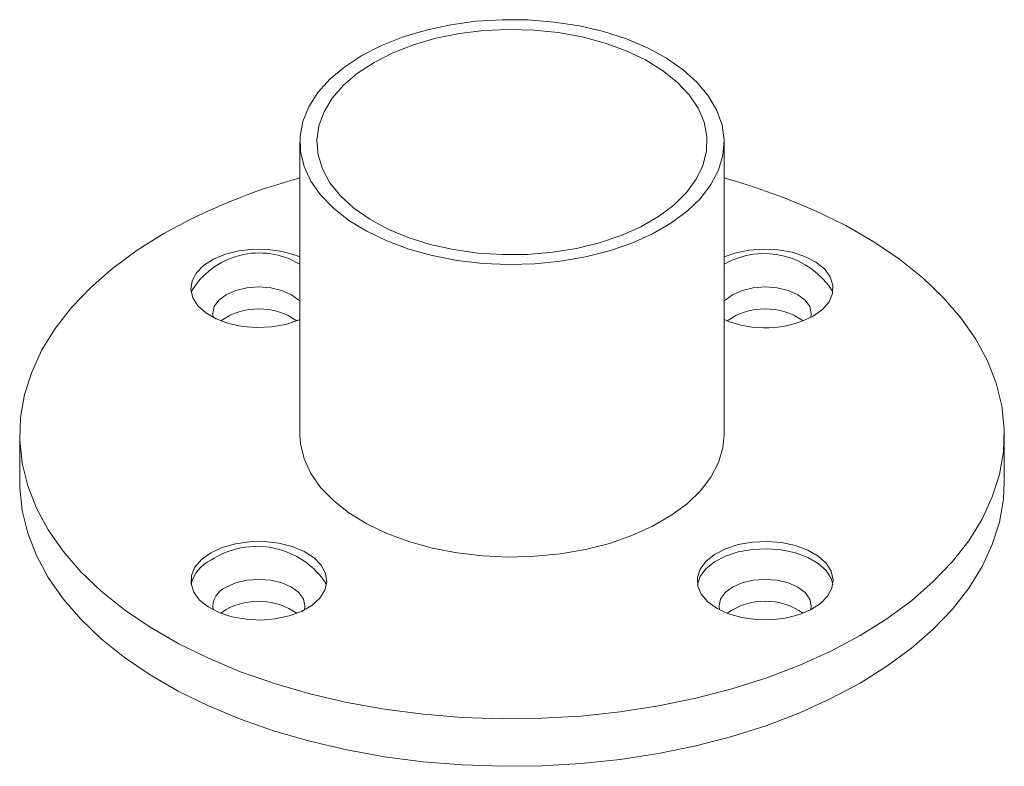
# Model space of a CAD drawing. Units: inches. Extents: x 0.03 to 2.74, y 0.01 to 1.91.
# Drawn here: x 0.1 to 0.13, y 0.84 to 0.86 of the extents above; entities that cross this region are included whole.
import ezdxf

# ---------------------------------------------------------------- set-up
doc = ezdxf.new("R2010")
doc.units = ezdxf.units.IN
doc.header["$MEASUREMENT"] = 0

msp = doc.modelspace()

# ---------------------------------------------------------------- linework, layer by layer
at = {"color": 7, "linetype": 'Continuous', "lineweight": 15}
for p, q in [((0.1098430043053579, 0.8614522008147641), (0.1098430043053514, 0.8532093095177183)), ((0.1218054513071684, 0.8532093095177087), (0.121805451307175, 0.8614522008147547)), ((0.1019437513273582, 0.8532093095177246), (0.1019437513273571, 0.8518698396819546)), ((0.1297047042851605, 0.8518698396819324), (0.1297047042851616, 0.8532093095177022)), ((0.1077670222816789, 0.8482796137207862), (0.1076116725049997, 0.8481712952521372))]:
    msp.add_line(p, q, dxfattribs=at)
at = {"color": 7, "linetype": 'Continuous', "lineweight": 15, "flags": 128}
for points in [[(0.1115948641089856, 0.8638937605071495), (0.1111071812548638, 0.863575215631923), (0.1106910040181688, 0.8632244880161506), (0.1103526412215811, 0.8628468943329751), (0.110097222100189, 0.8624481585177357), (0.1099286185475129, 0.8620343249989426), (0.1098493864215463, 0.8616116670709021), (0.1098607268005541, 0.8611865917969693), (0.1099624677759503, 0.8607655428849993), (0.110153067058257, 0.8603549030073041), (0.1104296353566405, 0.859960897045846), (0.1107879801776156, 0.8595894977293731), (0.1112226693789728, 0.8592463350929399), (0.1117271135155175, 0.8589366111323139), (0.1122936657283416, 0.8586650209470226), (0.1129137376634102, 0.8584356815674313), (0.1135779296622542, 0.8582520695447595), (0.1142761732512112, 0.8581169682501064), (0.1149978837692229, 0.8580324256813848), (0.1157321208205075, 0.8579997234177583), (0.1164677541198075, 0.8580193571922086), (0.1171936322161688, 0.8580910293767285), (0.1178987515375699, 0.8582136534940598), (0.1185724231938576, 0.8583853706875793), (0.1192044350094255, 0.8586035778996723), (0.119785206329387, 0.8588649673314318), (0.1203059332525372, 0.8591655765855181), (0.1207587220895209, 0.859500848732063), (0.121136709023117, 0.8598657013870831), (0.1214341641567108, 0.8602546037562381), (0.1216465783736861, 0.8606616604760372), (0.1217707316910366, 0.8610807009815388), (0.1218047420710264, 0.8615053730458259), (0.121748093950963, 0.8619292390732909), (0.1216016460586026, 0.8623458736870225), (0.1213676183947126, 0.8627489611309705), (0.1210495585801231, 0.8631323910103698), (0.1206522880774108, 0.8634903509190949), (0.1201818291024416, 0.8638174145498141), (0.1196453133337165, 0.8641086239512762), (0.1190508738033955, 0.8643595646857972), (0.1184075216088197, 0.8645664327476368), (0.117725009313462, 0.8647260922278472), (0.1170136831080052, 0.8648361228514565), (0.1162843259726379, 0.8648948566663694), (0.1155479942180668, 0.8649014033278222), (0.1148158498831157, 0.8648556635951004), (0.1140989915295958, 0.8647583308359276), (0.1134082859994211, 0.8646108805157171), (0.1127542036843627, 0.864415547831021), (0.1121466598055821, 0.864175293826228), (0.1115948641089856, 0.8638937605071495)], [(0.1119339270214258, 0.863698023654173), (0.1114683857146274, 0.8633923960293567), (0.11107436721455, 0.8630549104527562), (0.1107583412940716, 0.862691108428209), (0.1105254970900694, 0.8623069635749006), (0.1103796578979359, 0.8619087835407018), (0.1103232183931738, 0.8615031064307659), (0.1103571053108912, 0.8610965934520225), (0.1104807622288359, 0.8606959195363441), (0.1106921587038338, 0.8603076637383485), (0.11098782361161, 0.8599382012075053), (0.1113629021425529, 0.8595935985083565), (0.111811235517554, 0.8592795140076948), (0.1123254621149905, 0.8590011049643382), (0.1128971383483492, 0.8587629428470811), (0.1135168773096831, 0.8585689382713049), (0.1141745029023808, 0.8584222767867801), (0.1148592169323912, 0.8583253665710279), (0.1155597764142714, 0.8582797988871116), (0.1162646781806971, 0.8582863219551417), (0.1169623477641515, 0.8583448286665213), (0.1176413294493625, 0.8584543583426669), (0.1182904743758303, 0.8586131125093246), (0.1188991236018089, 0.8588184844274666), (0.1194572831238348, 0.8590671018958749), (0.1199557879779875, 0.8593548826225917), (0.1203864527283437, 0.8596771012560404), (0.1207422058716088, 0.860028466975168), (0.121017205951006, 0.8604032103645805), (0.121206937472834, 0.860795178148184), (0.1213082850507502, 0.8611979342258083), (0.1213195845603268, 0.8616048653537934), (0.1212406504639291, 0.8620092897342685), (0.1210727788572376, 0.8624045667300868), (0.1208187261873932, 0.8627842059039048), (0.1204826639922112, 0.8631419735909842), (0.1200701104036453, 0.8634719952557947), (0.1195878395402142, 0.8637688519517233), (0.1190437702761623, 0.8640276693000304), (0.1184468362137638, 0.8642441975270119), (0.1178068389938201, 0.8644148812451672), (0.1171342873529891, 0.8645369178325629), (0.1164402245706193, 0.8646083034518081), (0.1157360471384091, 0.8646278659530078), (0.1150333176303272, 0.8645952841204335), (0.1143435748454684, 0.8645110929468753), (0.113678144341291, 0.8643766748490755), (0.1130479524682768, 0.8641942369684835), (0.1124633469595581, 0.8639667749300555), (0.1119339270214258, 0.863698023654173)], [(0.1060092487619372, 0.8588753763143989), (0.1052512980289225, 0.8584010740524389), (0.1045619168026807, 0.8578931012052273), (0.1039455759850017, 0.8573547521716033), (0.1034062727825974, 0.8567895183516314), (0.1029475047836829, 0.8562010655035325), (0.1025722472747752, 0.8555932099698343), (0.1022829339448176, 0.8549698939269263), (0.1020814411017735, 0.8543351598185326), (0.1019690755040493, 0.8536931241389137), (0.1019465658856643, 0.8530479507358216), (0.1020140582301316, 0.8524038238063485), (0.1021711148236982, 0.8517649207608037), (0.1024167170940875, 0.851135385130605), (0.1027492722163304, 0.8505192996958872), (0.1031666234428474, 0.8499206600071055), (0.1036660640907836, 0.849343348472359), (0.104244355095886, 0.8487911091784829), (0.1048977460190781, 0.8482675236092095), (0.1056219993694962, 0.8477759874178723), (0.1064124180862439, 0.8473196884052897), (0.1072638760006345, 0.8469015858456547), (0.108170851081362, 0.8465243912945059), (0.1091274612469928, 0.846190551003249), (0.1101275025135212, 0.8459022300542774), (0.1111644892295864, 0.8456612983195835), (0.1122316961384102, 0.8454693183339197), (0.1133222019936679, 0.8453275351611617), (0.1144289344464265, 0.8452368683195918), (0.1155447159120418, 0.8451979058184693), (0.1166623101195486, 0.8452109003445648), (0.1177744690416551, 0.8452757676233904), (0.1188739799009809, 0.8453920869657514), (0.1199537119476862, 0.845559103996077), (0.121006662705121, 0.8457757355448356), (0.1220260033835727, 0.8460405766733056), (0.1230051231675883, 0.8463519097851407), (0.1239376720896495, 0.8467077157656426), (0.124817602212148, 0.8471056870764934), (0.1256392068505826, 0.847543242721028), (0.1263971575835973, 0.848017544982988), (0.127086538809839, 0.8485255178301998), (0.1277028796275181, 0.8490638668638238), (0.1282421828299224, 0.8496291006837955), (0.1287009508288368, 0.8502175535318944), (0.1290762083377445, 0.8508254090655927), (0.1293655216677022, 0.8514487251085007), (0.1295670145107463, 0.8520834592168943), (0.1296793801084704, 0.8527254948965133), (0.1297018897268554, 0.8533706682996054), (0.1296343973823881, 0.8540147952290785), (0.1294773407888214, 0.8546536982746232), (0.1292317385184322, 0.8552832339048217), (0.1288991833961893, 0.8558993193395397), (0.1284818321696723, 0.8564979590283213), (0.1279823915217361, 0.8570752705630679), (0.1274041005166336, 0.857627509856944), (0.1267507095934415, 0.8581510954262174), (0.1260264562430234, 0.8586426316175546), (0.1252360375262757, 0.8590989306301372), (0.1243845796118851, 0.8595170331897721), (0.1234776045311576, 0.859894227740921), (0.1225209943655269, 0.860228068032178), (0.1218054513071742, 0.8604402291290585)], [(0.1098430043053553, 0.8582132261027772), (0.1097190504542592, 0.858263038456152), (0.1093474866020763, 0.8583694202811403), (0.1089449952345498, 0.8584272039608143), (0.1085303964006881, 0.8584336875945344), (0.1081230762811692, 0.8583885680147941), (0.107742080712078, 0.858293954962995), (0.1074052246227789, 0.8581542724402844), (0.107128259029619, 0.8579760518461786), (0.1069241345359093, 0.8577676265775795), (0.1068023957761076, 0.8575387423683992), (0.1067687351193193, 0.8573001015898722), (0.1068247265004446, 0.8570628628195722), (0.1069677518247322, 0.8568381190787268), (0.1071911233869795, 0.8566363791348728), (0.1074843965811955, 0.8564670761235672), (0.1078338582787685, 0.8563381264654518), (0.1082231680391186, 0.8562555597032229), (0.1086341221705387, 0.8562232365669159), (0.1090475049145862, 0.8562426684504598), (0.1094439869535915, 0.8563129467405773), (0.1098050292280687, 0.8564307853025313), (0.1098430043053539, 0.8564469446369175)], [(0.1243186460337232, 0.8565471379579276), (0.1245784916380211, 0.856733753383125), (0.1247627703308823, 0.8569482526292453), (0.1248628654454396, 0.8571806059499392), (0.1248740966453842, 0.8574199487621726), (0.1247959387722891, 0.8576550896620565), (0.1246320464014341, 0.857875033722452), (0.124390082957927, 0.8580694966035459), (0.1240813623834632, 0.8582293854371479), (0.1237203201089864, 0.8583472239991026), (0.1233238380699814, 0.8584175022892208), (0.1229104553259339, 0.8584369341727657), (0.1224995011945137, 0.8584046110364596), (0.1221101914341633, 0.8583220442742314), (0.1218054513071724, 0.8582132261027612)], [(0.1096051001754492, 0.8571496858864385), (0.1093359199000833, 0.8572689242534498), (0.1090224528301959, 0.8573438806245061), (0.1086860612285712, 0.8573694468467913), (0.1083496696269464, 0.8573438806245068), (0.1080362025570588, 0.857268924253451), (0.1077670222816925, 0.8571496858864405), (0.1075604729917722, 0.8569942914211358), (0.1074306306800672, 0.8568133307335463), (0.1073863438855456, 0.8566191359954795), (0.1074006028795559, 0.8565082997544273)], [(0.12424785273276, 0.8565082997535765), (0.1242621117269862, 0.8566191359954616), (0.1242178249324652, 0.8568133307335286), (0.1240879826207607, 0.8569942914211184), (0.1238814333308409, 0.8571496858864234), (0.123612253055475, 0.8572689242534347), (0.1232987859855877, 0.857343880624491), (0.1229623943839629, 0.8573694468467762), (0.1226260027823382, 0.8573438806244916), (0.1223125357124506, 0.8572689242534359), (0.1220433554370843, 0.8571496858864254), (0.121836806147164, 0.8569942914211207), (0.1218054513071714, 0.8569610287098324)], [(0.1098430043053543, 0.8569610287098531), (0.109811649465369, 0.8569942914211335), (0.1096051001754492, 0.8571496858864385)], [(0.1098430043053514, 0.8532093095177183), (0.1098607268005475, 0.8529437004999233), (0.1099624677759437, 0.8525226515879533), (0.1101530670582504, 0.852112011710258), (0.1104296353566339, 0.8517180057488), (0.110787980177609, 0.8513466064323271), (0.1112226693789662, 0.8510034437958939), (0.1117271135155109, 0.8506937198352679), (0.112293665728335, 0.8504221296499765), (0.1129137376634036, 0.8501927902703853), (0.1135779296622477, 0.8500091782477135), (0.1142761732512047, 0.8498740769530604), (0.1149978837692164, 0.8497895343843388), (0.1157321208205009, 0.8497568321207123), (0.1164677541198009, 0.8497764658951625), (0.1171936322161622, 0.8498481380796825), (0.1178987515375634, 0.8499707621970137), (0.118572423193851, 0.8501424793905332), (0.1192044350094189, 0.8503606866026263), (0.1197852063293804, 0.8506220760343858), (0.1203059332525306, 0.850922685288472), (0.1207587220895143, 0.851257957435017), (0.1211367090231104, 0.851622810090037), (0.1214341641567042, 0.852011712459192), (0.1216465783736795, 0.8524187691789912), (0.12177073169103, 0.8528378096844927), (0.1218054513071684, 0.8532093095177087)], [(0.1019437513273571, 0.8518698396819546), (0.1019465658856632, 0.8517084809000516), (0.1020140582301305, 0.8510643539705783), (0.1021711148236972, 0.8504254509250336), (0.1024167170940864, 0.8497959152948351), (0.1027492722163293, 0.8491798298601174), (0.1031666234428463, 0.8485811901713357), (0.1036660640907825, 0.848003878636589), (0.104244355095885, 0.8474516393427128), (0.104897746019077, 0.8469280537734397), (0.1056219993694951, 0.8464365175821023), (0.1064124180862429, 0.8459802185695197), (0.1072638760006335, 0.8455621160098848), (0.1081708510813609, 0.845184921458736), (0.1091274612469917, 0.844851081167479), (0.1101275025135201, 0.8445627602185074), (0.1111644892295853, 0.8443218284838135), (0.1122316961384091, 0.8441298484981498), (0.1133222019936668, 0.8439880653253918), (0.1144289344464254, 0.843897398483822), (0.1155447159120407, 0.8438584359826993), (0.1166623101195475, 0.843871430508795), (0.117774469041654, 0.8439362977876206), (0.1188739799009799, 0.8440526171299816), (0.1199537119476852, 0.844219634160307), (0.1210066627051199, 0.8444362657090658), (0.1220260033835716, 0.8447011068375356), (0.1230051231675873, 0.8450124399493709), (0.1239376720896484, 0.8453682459298727), (0.1248176022121469, 0.8457662172407232), (0.1256392068505816, 0.8462037728852579), (0.1263971575835963, 0.8466780751472182), (0.1270865388098379, 0.8471860479944298), (0.127702879627517, 0.8477243970280538), (0.1282421828299213, 0.8482896308480257), (0.1287009508288358, 0.8488780836961244), (0.1290762083377435, 0.8494859392298226), (0.1293655216677011, 0.8501092552727307), (0.1295670145107452, 0.8507439893811243), (0.1296793801084694, 0.8513860250607431), (0.1297047042851605, 0.8518698396819324)], [(0.1073298095787965, 0.8498714810774994), (0.1070699639744987, 0.849684865652302), (0.1068856852816374, 0.8494703664061816), (0.1067855901670801, 0.8492380130854877), (0.1067743589671355, 0.8489986702732543), (0.1068525168402307, 0.8487635293733705), (0.1070164092110856, 0.8485435853129747), (0.1072583726545927, 0.848349122431881), (0.1075670932290565, 0.848189233598279), (0.1079281355035334, 0.8480713950363246), (0.1083246175425384, 0.8480011167462062), (0.1087380002865859, 0.8479816848626611), (0.109148954418006, 0.8480140079989674), (0.1095382641783564, 0.8480965747611954), (0.1098877258759298, 0.8482255244193101), (0.1101809990701463, 0.8483948274306151), (0.1104043706323942, 0.8485965673744688), (0.1105473959566825, 0.8488213111153138), (0.1106033873378086, 0.8490585498856137), (0.1105697266810211, 0.8492971906641408), (0.1104479879212201, 0.8495260748733213), (0.1102438634275111, 0.8497345001419208), (0.1099668978343517, 0.8499127207360273), (0.1096300417450532, 0.8500524032587385), (0.1092490461759622, 0.8501470163105382), (0.1088417260564435, 0.8501921358902795), (0.1084271272225818, 0.8501856522565603), (0.108024635855055, 0.850127868576887), (0.1076530720028718, 0.8500214867518997), (0.1073298095787965, 0.8498714810774994)], [(0.1216061427341857, 0.8483055862536759), (0.1219294051582605, 0.848155580579275), (0.1223009690104434, 0.8480491987542866), (0.1227034603779699, 0.8479914150746126), (0.1231180592118316, 0.8479849314408925), (0.1235253793313505, 0.8480300510206329), (0.1239063749004417, 0.8481246640724318), (0.1242432309897408, 0.8482643465951424), (0.1245201965829007, 0.8484425671892484), (0.1247243210766104, 0.8486509924578473), (0.1248460598364121, 0.8488798766670278), (0.1248797204932004, 0.8491185174455547), (0.1248237291120751, 0.8493557562158546), (0.1246807037877875, 0.8495804999567003), (0.1244573322255402, 0.8497822399005541), (0.1241640590313242, 0.8499515429118597), (0.1238145973337513, 0.850080492569975), (0.1234252875734011, 0.850163059332204), (0.123014333441981, 0.850195382468511), (0.1226009506979335, 0.8501759505849671), (0.1222044686589282, 0.8501056722948495), (0.121843426384451, 0.8499878337328959), (0.1215347058099867, 0.8498279448992945), (0.121292742366479, 0.8496334820182011), (0.1211288499956233, 0.8494135379578057), (0.1210506921225275, 0.8491783970579221), (0.1210619233224713, 0.8489390542456886), (0.1211620184370279, 0.8487067009249947), (0.1213462971298884, 0.8484922016788737), (0.1216061427341857, 0.8483055862536759)], [(0.1248721013857853, 0.8489854975242154), (0.1248237291120748, 0.8491496839334285), (0.1246807037877873, 0.849374427674274), (0.12445733222554, 0.849576167618128), (0.124164059031324, 0.8497454706294336), (0.123814597333751, 0.8498744202875489), (0.1234252875734009, 0.849956987049778), (0.1230143334419808, 0.849989310186085), (0.1226009506979333, 0.849969878302541), (0.122204468658928, 0.8498996000124234), (0.1218434263844508, 0.8497817614504697), (0.1215347058099865, 0.8496218726168683), (0.1212927423664788, 0.849427409735775), (0.1211288499956231, 0.8492074656753796), (0.1210526873821114, 0.8489854975242108)], [(0.1099715195697172, 0.8482667480198157), (0.1099857785715813, 0.8483775842912221), (0.1099414917770603, 0.8485717790292892), (0.1098116494653558, 0.8487527397168789), (0.1096051001754361, 0.8489081341821839), (0.1093359199000701, 0.8490273725491952), (0.1090224528301828, 0.8491023289202515), (0.108686061228558, 0.8491278951425367), (0.1083496696269332, 0.8491023289202522), (0.1080362025570457, 0.8490273725491965), (0.1077670222816794, 0.8489081341821859)], [(0.1242478527322743, 0.8482667480474959), (0.124262111726973, 0.848377584291207), (0.124217824932452, 0.848571779029274), (0.1240879826207475, 0.8487527397168637), (0.1238814333308277, 0.8489081341821688), (0.1236122530554618, 0.8490273725491801), (0.1232987859855744, 0.8491023289202364), (0.1229623943839497, 0.8491278951425215), (0.1226260027823249, 0.8491023289202371), (0.1223125357124373, 0.8490273725491814), (0.122043355437071, 0.8489081341821708), (0.1218368061471507, 0.8487527397168662), (0.1217069638354457, 0.8485717790292766), (0.1216626770409241, 0.8483775842912098), (0.1216769360356431, 0.8482667480474184)]]:
    msp.add_lwpolyline(points, dxfattribs=at)
at = {"color": 7, "linetype": 'Continuous', "lineweight": 15}
for centre, radius, start, end in [((0.1141222211613196, 0.8444779008781118), 0.0165259680530864, 105.0071126574053, 119.401244205337), ((0.1086938431892105, 0.8561069241231352), 0.002220685518717171, 58.83661048871186, 149.7081303347482), ((0.1229360900189744, 0.8560341111524328), 0.002274036337877804, 31.64068641787241, 119.8145727598283), ((0.1086860612285787, 0.8548847289061773), 0.001868008539720074, 54.88972709248413, 125.1102729118521), ((0.1229623943839626, 0.8548847289037274), 0.001868008542052181, 54.88972724870901, 125.1102727522255), ((0.1229551383778188, 0.8591787208835514), 0.002963845782449703, 247.175868946826, 297.3901250234616), ((0.108628431574904, 0.8477193653351109), 0.002339552144500517, 32.76439182197003, 123.7157361739447), ((0.1077412624921432, 0.8487652664900969), 0.000989722016078249, 114.5650278375029, 167.1430253639363), ((0.1079823127297281, 0.8483597807766395), 0.0005891022274574733, 111.4355966295681, 189.086356945236), ((0.1086751409717284, 0.8465950029479137), 0.001913790221339691, 55.45180635587736, 118.3276581735953), ((0.1229623943839377, 0.8466431771962064), 0.001868008545180713, 54.8897274579933, 125.1102725378091)]:
    msp.add_arc(centre, radius, start, end, dxfattribs=at)

doc.saveas('drawing.dxf')
